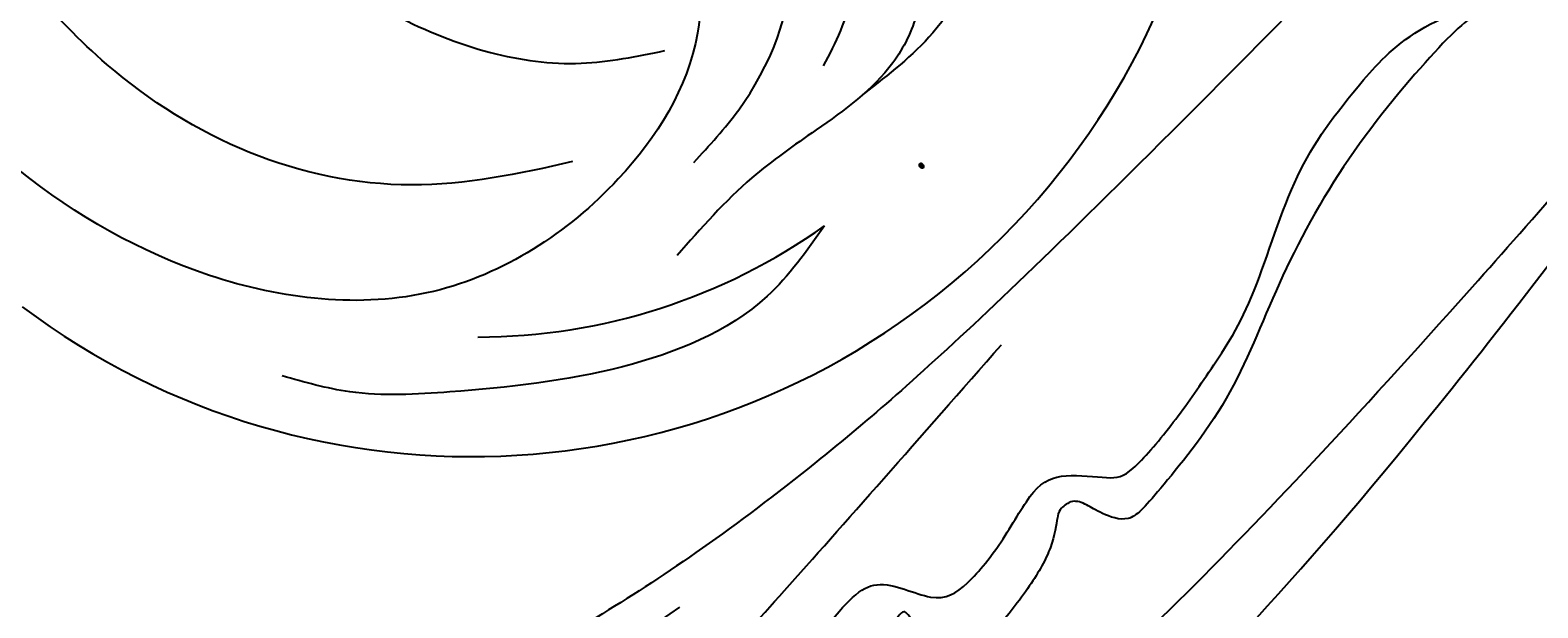
# Model space of a CAD drawing. Units: millimetres. Extents: x 3031 to 8071, y 2151 to 3933.
# Drawn here: x 6017 to 6069, y 2861 to 2881 of the extents above; entities that cross this region are included whole.
import ezdxf

# ---------------------------------------------------------------- set-up
doc = ezdxf.new("R2010")
doc.units = ezdxf.units.MM
doc.layers.add('H-08.木作(細線)', color=8, linetype='Continuous')
doc.layers.add('logo', color=8, linetype='Continuous', plot=False)
doc.styles.get("Standard").update_dxf_attribs({"font": 'arial.ttf'})

# ---------------------------------------------------------------- blocks, each defined once
blk = doc.blocks.new('logo')
at = {"layer": 'logo'}
h = blk.add_hatch(color=256, dxfattribs=at)
edge = h.paths.add_edge_path()
edge.add_ellipse((0.18, 0.6), major_axis=(0.323, 0.566), ratio=0.659111, start_angle=263.8576, end_angle=429.825)
edge.add_arc((0.02, 1.39), 0.399, 258.9967, 261.058)
edge.add_ellipse((0.18, 0.6), major_axis=(0.314, 0.551), ratio=0.659838, start_angle=263.243, end_angle=428.5195, ccw=False)
edge.add_arc((0.51, 0.37), 0.0433, 263.9962, 282.4455)
edge = h.paths.add_edge_path()
edge.add_ellipse((0.18, 0.6), major_axis=(0.314, 0.551), ratio=0.659838, start_angle=70.2744, end_angle=262.8394, ccw=False)
edge.add_arc((0.03, 1.2), 0.237, 245.2323, 248.2557, ccw=False)
edge.add_ellipse((0.18, 0.6), major_axis=(0.323, 0.566), ratio=0.659111, start_angle=71.1999, end_angle=263.5875)
edge.add_arc((0.5, 0.37), 0.0389, 266.4658, 288.3928, ccw=False)
edge = h.paths.add_edge_path(flags=17)
edge.add_line((0.2, 1.02), (0.2, 1.03))
edge.add_arc((0.02, 1.39), 0.399, 261.058, 296.4699, ccw=False)
edge.add_ellipse((0.18, 0.6), major_axis=(0.314, 0.551), ratio=0.659838, start_angle=68.5195, end_angle=70.2744)
edge.add_arc((0.03, 1.2), 0.237, 248.2557, 287.7329)
edge.add_arc((0.18, 0.84), 0.155, 119.2735, 139.7006)
edge.add_arc((0.45, 0.59), 0.526, 137.2638, 146.3296)
edge.add_arc((0.7, 0.49), 0.794, 150.4954, 153.1332)
edge.add_arc((0.17, 0.07), 0.799, 100.8186, 103.2077, ccw=False)
edge.add_arc((0.3, 0.68), 0.325, 138.9231, 148.8948, ccw=False)
edge.add_arc((0.62, 0.39), 0.758, 124.4657, 138.4002, ccw=False)
edge = h.paths.add_edge_path()
edge.add_arc((0.03, 1.2), 0.237, 233.3596, 245.2323)
edge.add_ellipse((0.18, 0.6), major_axis=(0.323, 0.566), ratio=0.659111, start_angle=69.825, end_angle=71.1999, ccw=False)
edge.add_arc((0.02, 1.39), 0.399, 251.1923, 258.9967, ccw=False)
h.paths.add_polyline_path([(-0.05, 0.82, -0.021859), (-0.02, 0.83, -0.004955), (-0.01, 0.85, 0.012967), (-0.05, 0.83, 0.223317), (-0.2, 0.65, 0.425243), (-0.17, 0.61, 0.393247), (-0.02, 0.74, -0.084558), (0.02, 0.84, 0.019194), (-0.02, 0.83, 0.004726), (-0.02, 0.82, 0.021148), (-0.04, 0.73, -0.080721), (-0.07, 0.66, -0.104113), (-0.11, 0.63, -0.094873), (-0.16, 0.62, -0.207877), (-0.18, 0.64, -0.223034), (-0.18, 0.67, -0.16869)], flags=17)
h.paths.add_polyline_path([(0.36, 0.97, 0.088592), (0.28, 0.95, 0.140724), (0.2, 0.82, -0.012272), (0.2, 0.81, -0.041532), (0.22, 0.8, 0.005558), (0.22, 0.82, -0.187874)], flags=17)
h.paths.add_polyline_path([(0.19, 0.73, 0.011592), (0.2, 0.77, 0.056884), (0.19, 0.79, -0.271208), (0.1, 0.71, -0.679677), (0.04, 0.82, -0.290071), (0.16, 0.82, -0.103922), (0.19, 0.79, 0.053349), (0.2, 0.81, -0.004508), (0.2, 0.82, 0.220604), (0.1, 0.86, -0.015501), (0.05, 0.85, 0.008768), (0.03, 0.85, 0.029539), (0.02, 0.84, 1.009367)], flags=17)
h.paths.add_polyline_path([(0.22, 0.8, -0.008928), (0.2, 0.77, -0.347678), (0.17, 0.63, 0.00727), (0.06, 0.58, -0.035606), (0.06, 0.58, 0.01139), (0.07, 0.57, 0.012101), (0.15, 0.61, 0.461639)], flags=17)
h.paths.add_polyline_path([(0.11, 0.67, 0.433181), (0.03, 0.63, 0.04486), (0.03, 0.62, -0.026783), (0.04, 0.62, -0.142026), (0.05, 0.64, -0.307429), (0.09, 0.66, -0.953401), (0.07, 0.62, 0.069613), (0.04, 0.62, 0.042891), (0.04, 0.62, -0.067719), (0.07, 0.61, 0.893379)], flags=17)
h.paths.add_polyline_path([(0.02, 0.61, -0.009243), (0.03, 0.61, -0.026651), (0.03, 0.62, 0.013684), (0.02, 0.62, 0.174326), (0, 0.61, 0.391287), (0.01, 0.57, 0.210555), (0.04, 0.56), (0.04, 0.56, 0.001326), (0.05, 0.57, -0.005065), (0.05, 0.57, -0.027528), (0.04, 0.57, -0.195292), (0.02, 0.58, -0.659298)], flags=17)
h.paths.add_polyline_path([(0.04, 0.62, 0.023127), (0.03, 0.61, 0.184672), (0.04, 0.57, 0.098355), (0.06, 0.58, -0.009788), (0.05, 0.58, -0.240413)], flags=17)
h.paths.add_polyline_path([(0.07, 0.57, -0.002039), (0.05, 0.57, 0.07599), (0.1, 0.55, 0.108431), (0.23, 0.55, -0.004552), (0.23, 0.56, -0.028332), (0.17, 0.55, -0.123708)], flags=17)
h.paths.add_polyline_path([(0.4, 0.74, -0.55173), (0.42, 0.69, -0.18979), (0.3, 0.57, -0.013881), (0.27, 0.56, 0.011039), (0.27, 0.56, 0.022162), (0.29, 0.56, -0.010966), (0.31, 0.57, -0.001761), (0.35, 0.58, 0.034744), (0.38, 0.6, 0.086103), (0.43, 0.67, 0.506659), (0.4, 0.76, 0.355205), (0.25, 0.67, 0.093422), (0.23, 0.56, 0.017263), (0.27, 0.56, -0.31391)], flags=17)
h.paths.add_polyline_path([(0.26, 0.55, -0.009702), (0.27, 0.55, -0.004936), (0.27, 0.56, -0.035369), (0.24, 0.55, -0.002587), (0.23, 0.55, 0.014405), (0.24, 0.53, -0.020509)], flags=17)
h.paths.add_polyline_path([(0.27, 0.55, -0.007857), (0.27, 0.55, 0.009702), (0.26, 0.55, 0.020509), (0.24, 0.53, 0.000681), (0.24, 0.53, -0.002588), (0.24, 0.53, -0.013713), (0.25, 0.53, -0.01198)], flags=17)
h.paths.add_polyline_path([(0.28, 0.52, -0.036579), (0.27, 0.55, 0.01198), (0.25, 0.53, 0.013411), (0.24, 0.53, 0.001089), (0.24, 0.53, 0.015933), (0.24, 0.43, -0.190203), (0.19, 0.3, -0.266161), (0.12, 0.27, -0.207317), (0.18, 0.48, -0.064593), (0.24, 0.53, -0.001017), (0.24, 0.53, -0.000681), (0.24, 0.53, 0.152538), (0.11, 0.38, 0.230241), (0.11, 0.24, 0.234095), (0.21, 0.27, 0.172717), (0.27, 0.37, 0.028132), (0.28, 0.44, -0.014352), (0.28, 0.46, 0.062016), (0.31, 0.45, 0.349487), (0.46, 0.53, 0.392407), (0.44, 0.61, 0.130108), (0.38, 0.6, 0.001865), (0.35, 0.58, -0.054721), (0.29, 0.56, 0.014593), (0.27, 0.55, 0.007857), (0.27, 0.55, -0.01108), (0.3, 0.56, -0.100678), (0.41, 0.59, -0.349203), (0.43, 0.57, -0.402437), (0.32, 0.46, -0.009974), (0.32, 0.47, 0.613372), (0.29, 0.51, 0.175713), (0.28, 0.5, -0.002484), (0.28, 0.49, -0.463644), (0.3, 0.49, -0.513768), (0.3, 0.47, -0.075052), (0.28, 0.48, 0.007944)], flags=17)
h.paths.add_polyline_path([(0.31, 0.45, -0.062016), (0.28, 0.46, -0.007786), (0.28, 0.44, 0.027572), (0.28, 0.41, 0.0582), (0.28, 0.4, 0.26466), (0.38, 0.29, 0.315327), (0.49, 0.33, -0.025867), (0.49, 0.33, -0.380363), (0.35, 0.33, -0.153954), (0.31, 0.4, -0.090831)], flags=17)
h.paths.add_polyline_path([(0.46, 0.37, 0.336432), (0.49, 0.33, 0.025867), (0.49, 0.33, 0.026394), (0.5, 0.33, -0.025927), (0.49, 0.33, -0.173285), (0.47, 0.35, -0.685315), (0.49, 0.38, -0.491027), (0.5, 0.35, -0.040547), (0.49, 0.33, 0.025927), (0.5, 0.33, 0.139653), (0.51, 0.36, 1.004843)], flags=17)
h.paths.add_polyline_path([(0.41, 1, 0.143839), (0.35, 1, 0.069213), (0.28, 0.95, -0.088592), (0.36, 0.97, 0.404636)], flags=17)
h.paths.add_polyline_path([(0.27, 0.95, -0.01627), (0.28, 0.95, -0.069213), (0.35, 1, 0.037626), (0.22, 0.93, -0.082213), (0.04, 0.85, 0.004306), (0.02, 0.85, 0.008989), (0.02, 0.84, -0.006474), (0.03, 0.85, -0.136946), (0.1, 0.86, 0.054668)], flags=17)
for points in [[(0.02, 0.84, 0.019194), (-0.02, 0.83, 0.004726), (-0.02, 0.82, -0.044587), (-0.04, 0.73, -0.07623), (-0.08, 0.67, -0.235864), (-0.16, 0.62, -0.450297), (-0.18, 0.67, -0.16869), (-0.05, 0.82, -0.021859), (-0.02, 0.83, -0.004955), (-0.01, 0.85, 0.012967), (-0.05, 0.83, 0.223317), (-0.2, 0.65, 0.425243), (-0.17, 0.61, 0.393247), (-0.02, 0.74, -0.084558)], [(-0.16, 0.62, -0.206522), (-0.18, 0.64, 0.207877), (-0.16, 0.62, 0.024305), (-0.15, 0.62, -0.043373)], [(0.27, 0.56, -0.011039), (0.27, 0.56, -0.017263), (0.23, 0.56, 0.004552), (0.23, 0.55, 0.002587), (0.24, 0.55, 0.035369)]]:
    blk.add_hatch(color=256, dxfattribs=at).paths.add_polyline_path(points)
h = blk.add_hatch(color=256, dxfattribs=at)
edge = h.paths.add_edge_path()
edge.add_ellipse((0.18, 0.6), major_axis=(0.314, 0.551), ratio=0.659838, start_angle=68.5195, end_angle=70.2744, ccw=False)
edge.add_arc((0.02, 1.39), 0.399, 258.9967, 261.058, ccw=False)
edge.add_ellipse((0.18, 0.6), major_axis=(0.323, 0.566), ratio=0.659111, start_angle=69.825, end_angle=71.1999)
edge.add_arc((0.03, 1.2), 0.237, 245.2323, 248.2557)
h = blk.add_hatch(color=256, dxfattribs=at)
h.paths.add_polyline_path([(0.22, 0.8, 0.041532), (0.2, 0.81, 0.012272), (0.2, 0.82, 0.004508), (0.2, 0.81, -0.053349), (0.19, 0.79, -0.056884), (0.2, 0.77, 0.008928)])
h.paths.add_polyline_path([(0.02, 0.84, -0.008989), (0.02, 0.85, 0.010425), (-0.01, 0.85, 0.004955), (-0.02, 0.83, -0.019194)])
h.paths.add_polyline_path([(0.1, 0.86, 0.136946), (0.03, 0.85, -0.008768), (0.05, 0.85, 0.015501)])
h.paths.add_polyline_path([(0.04, 0.62, 0.026783), (0.03, 0.62, 0.026651), (0.03, 0.61, -0.023127), (0.04, 0.62, -0.042891)])
h.paths.add_polyline_path([(0.07, 0.57, -0.01139), (0.06, 0.58, -0.098355), (0.04, 0.57, 0.027528), (0.05, 0.57, 0.005065), (0.05, 0.57, 0.002039)])
for p, q in [((0.04, 0.56), (0.04, 0.56)), ((0.2, 1.03), (0.2, 1.02))]:
    blk.add_line(p, q, dxfattribs=at)
at = {"layer": 'logo', "lineweight": 0}
for p, q in [((0.04, 0.56), (0.04, 0.56)), ((0.2, 1.02), (0.2, 1.03))]:
    blk.add_line(p, q, dxfattribs=at)
at = {"layer": 'logo'}
for points in [[(-0.17, 0.61, -0.425243), (-0.2, 0.65, -0.223317), (-0.05, 0.83, -0.027703), (0.04, 0.85, 0.082213), (0.22, 0.93, -0.037626), (0.35, 1, -0.143839), (0.41, 1, -0.872775)], [(-0.16, 0.62, -0.434531), (-0.18, 0.67, -0.16869), (-0.05, 0.82, 0.909183)], [(0.2, 1.02, 0.060876), (0.06, 0.9, 0.137716), (-0.02, 0.74, -0.393247), (-0.17, 0.61, 79.578459)], [(-0.11, 1.01, 0.200172), (0.2, 1.03, -0.066965)], [(-0.11, 1.01, 0.241802), (0.1, 0.98, 0.575938)], [(-0.05, 0.82, -0.056349), (0.05, 0.85, 0.070229), (0.27, 0.95, 0.769245)], [(-0.02, 0.82, 0.021148), (-0.04, 0.73, 0.658186)], [(0.06, 0.94, 0.039578), (0.01, 0.88, 0.021193), (-0.02, 0.82, 0.700396)], [(0.04, 0.56, -0.210555), (0.01, 0.57, -0.391287), (0, 0.61, -0.174326), (0.02, 0.62, -0.110406), (0.07, 0.62, 0.953401), (0.09, 0.66)], [(0.22, 0.82, -0.026083), (0.19, 0.73, -1.009367), (0.02, 0.84, 0.624773)], [(0.06, 0.58, -0.338614), (0.02, 0.58, -0.659298), (0.02, 0.61, -0.100316), (0.07, 0.61, 0.893379), (0.11, 0.67, 0.433181), (0.03, 0.63, 0.289299), (0.05, 0.57, 0.081086), (0.1, 0.55, -0.684784)], [(0.02, 0.84, -0.416943), (0.2, 0.81, 0.828532)], [(0.2, 0.81, -0.329321), (0.1, 0.71, -0.679677), (0.04, 0.82, 0.415871)], [(0.04, 0.82, -0.290071), (0.16, 0.82, -0.539799), (0.17, 0.63, 0.00727), (0.06, 0.58, -1.51475)], [(0.09, 0.66, 0.307429), (0.05, 0.64, 0.446432), (0.05, 0.58, 0.145269), (0.17, 0.55, -0.214979)], [(0.15, 0.61, -0.015466), (0.04, 0.56, 0.608014)], [(0.1, 0.98, 0.089367), (0.06, 0.94, 0.028397)], [(0.28, 0.46, -0.035926), (0.27, 0.37, -0.172717), (0.21, 0.27, -0.234095), (0.11, 0.24, -0.230241), (0.11, 0.38, -0.17359), (0.26, 0.55)], [(0.1, 0.55, 0.111049), (0.24, 0.55, 0.147976), (0.38, 0.6, 0.393525)], [(0.24, 0.53, 0.016972), (0.24, 0.43, -0.190203), (0.19, 0.3, -0.266161), (0.12, 0.27, -0.290937), (0.25, 0.53, 0.211969)], [(0.2, 0.81, -0.513007), (0.15, 0.61, -1.702754)], [(0.17, 0.55, 0.059536), (0.3, 0.57, 0.18979), (0.42, 0.69, 0.55173), (0.4, 0.74, 0.38162), (0.28, 0.52, -0.007944), (0.28, 0.48, -0.007944)], [(0.19, 1.02, 0.002733), (0.2, 1.02)], [(0.35, 1, 0.216717), (0.2, 0.81, 0.638327)], [(0.36, 0.97, 0.187874), (0.22, 0.82, 0.783226)], [(0.38, 0.6, 0.086103), (0.43, 0.67, 0.506659), (0.4, 0.76, 0.355205), (0.25, 0.67, 0.113269), (0.24, 0.53, 0.583131)], [(0.25, 0.53, -0.023063), (0.3, 0.56, -0.100678), (0.41, 0.59, -0.349203), (0.43, 0.57, -0.402437), (0.32, 0.46, -0.247136)], [(0.26, 0.55, -0.035274), (0.31, 0.57, -0.003626), (0.38, 0.6, 0.389489)], [(0.27, 0.95, -0.105013), (0.36, 0.97, 0.404636), (0.41, 1, 1.743742)], [(0.38, 0.6, -0.130108), (0.44, 0.61, -0.392407), (0.46, 0.53, -0.420619), (0.28, 0.46, -0.420619)], [(0.28, 0.5, -0.175713), (0.29, 0.51, -0.613372), (0.32, 0.47)], [(0.3, 0.47, 0.513768), (0.3, 0.49, 0.463644), (0.28, 0.49, 0.463644)], [(0.3, 0.47, -0.075052), (0.28, 0.48)], [(0.31, 0.45, 0.090831), (0.31, 0.4, 0.169704), (0.36, 0.32)], [(0.32, 0.47, 0.009974), (0.32, 0.46, 0.009974)], [(0.51, 0.36, -0.166662), (0.49, 0.33, -0.70739)]]:
    blk.add_lwpolyline(points, format="xyb", dxfattribs=at)
at = {"layer": 'logo', "lineweight": 0}
for centre, radius, start, end in [((0.07, 0.58), 0.28, 114.7362, 165.0904), ((-0.16, 0.65), 0.0374, 171.8348, 263.9838), ((0.09, 0.56), 0.292, 119.8523, 158.1526), ((-0.15, 0.65), 0.0336, 149.7688, 246.7364), ((-0.16, 0.76), 0.146, 267.5844, 353.4527), ((-0.17, 0.73), 0.111, 272.2715, 325.3573), ((0.02, 1.39), 0.399, 251.1923, 296.4699), ((-0.26, 0.8), 0.225, 324.2142, 341.6511), ((0.17, 0.07), 0.799, 103.2077, 106.1792), ((0.14, 0.4), 0.462, 110.1482, 115.1572), ((-0.51, 0.9), 0.5, 339.9296, 350.1414), ((0.7, 0.49), 0.794, 153.1332, 154.2687), ((0.7, 0.49), 0.794, 153.1332, 154.2687), ((0.14, 0.4), 0.462, 105.7498, 110.1482), ((0.14, 0.4), 0.462, 105.7498, 110.1482), ((0.3, 0.68), 0.325, 150.9548, 170.2881), ((0.7, 0.49), 0.794, 154.2687, 155.3518), ((0.7, 0.49), 0.794, 150.4954, 153.1332), ((0.17, 0.07), 0.799, 100.8186, 103.2077), ((0.17, 0.07), 0.799, 100.8186, 103.2077), ((0.02, 0.59), 0.027, 151.6425, 237.1215), ((0.1, 0.78), 0.101, 147.8295, 328.8978), ((0.03, 0.58), 0.0386, 98.6046, 138.1597), ((0.45, 0.59), 0.526, 137.2638, 146.3296), ((0.03, 0.6), 0.0177, 105.7526, 239.3398), ((0.03, 0.61), 0.0459, 234.5859, 282.1467), ((0.3, 0.68), 0.325, 138.9231, 148.8948), ((0.1, 0.73), 0.131, 121.8036, 128.5716), ((0.17, 0.07), 0.799, 99.8317, 100.8186), ((0.3, 0.68), 0.325, 148.8948, 150.9548), ((0.14, 0.4), 0.462, 104.2662, 105.7498), ((0.3, 0.68), 0.325, 148.8948, 150.9548), ((0.05, 0.51), 0.117, 102.4178, 105.5537), ((0.05, 0.49), 0.123, 101.6186, 103.7368), ((0.04, 0.61), 0.0383, 230.8646, 275.0659), ((0.1, 0.73), 0.131, 90.6121, 121.8036), ((0.14, 0.4), 0.462, 102.2567, 104.2662), ((0.09, 0.78), 0.0664, 143.3048, 280.117), ((0.09, 0.61), 0.0622, 70.679, 164.3644), ((0.09, 0.62), 0.064, 167.0919, 177.3661), ((0.05, 0.51), 0.117, 96.281, 102.4178), ((0.05, 0.49), 0.123, 96.3193, 101.6186), ((0.05, 0.51), 0.117, 96.281, 102.4178), ((0.09, 0.62), 0.064, 177.3661, 183.4727), ((0.05, 0.49), 0.123, 96.3193, 101.6186), ((0.09, 0.62), 0.064, 177.3661, 183.4727), ((0.09, 0.62), 0.064, 183.4727, 225.325), ((-0.1, 1.46), 0.618, 283.2744, 302.0739), ((0.1, 0.73), 0.11, 60.1861, 124.8898), ((0.08, 0.61), 0.0419, 133.7672, 166.1009), ((0.05, 0.51), 0.117, 80.3525, 96.281), ((0.08, 0.61), 0.0419, 166.1009, 175.9249), ((0.05, 0.49), 0.123, 80.8228, 96.3193), ((0.08, 0.61), 0.0419, 175.9249, 229.9973), ((0.08, 0.61), 0.0419, 166.1009, 175.9249), ((0.04, 0.61), 0.0383, 275.0659, 297.535), ((-0.68, 2.39), 1.97, 291.5203, 291.8241), ((0.09, 0.62), 0.064, 225.325, 231.6324), ((-0.19, 1.69), 0.875, 285.3109, 288.8633), ((0.08, 0.63), 0.0367, 83.4964, 151.8522), ((0.16, 0.76), 0.211, 238.695, 240.9381), ((-0.68, 2.39), 1.97, 291.8241, 292.2914), ((0.13, 0.7), 0.155, 239.2194, 256.6015), ((0.13, 0.7), 0.155, 238.0585, 239.2194), ((0.62, 0.39), 0.758, 124.4657, 138.4002), ((0.18, 0.84), 0.155, 119.2735, 139.7006), ((1.92, -2.98), 4.02, 115.8994, 117.5656), ((0.04, 0.61), 0.0383, 297.535, 305.6919), ((0.16, 0.76), 0.211, 240.9381, 243.5484), ((0.09, 0.65), 0.0353, 243.9263, 51.0341), ((0.08, 0.64), 0.0217, 251.3968, 65.9306), ((-0.68, 2.39), 1.97, 292.2914, 295.0645), ((0.16, 0.76), 0.211, 243.5484, 271.7569), ((0.26, 0.31), 0.166, 155.203, 207.0666), ((-0.19, 1.69), 0.875, 288.8633, 301.3798), ((0.1, 0.73), 0.131, 40.8505, 90.6121), ((0.08, 0.83), 0.116, 281.7653, 342.4614), ((0.16, 0.86), 0.321, 258.87, 283.6239), ((0.41, 0.25), 0.329, 122.0966, 156.7882), ((0.39, 0.3), 0.273, 124.9761, 186.879), ((0.1, 0.73), 0.13, 292.5765, 31.6961), ((0.1, 0.72), 0.114, 36.3079, 60.04), ((0.1, 0.72), 0.114, 306.5995, 23.2852), ((0.14, 1.13), 0.581, 272.9888, 279.4802), ((0.08, 0.83), 0.116, 342.4614, 354.6764), ((0.08, 0.83), 0.116, 342.4614, 354.6764), ((0.1, 0.72), 0.114, 23.2852, 36.3079), ((0.1, 0.72), 0.114, 23.2852, 36.3079), ((-0.61, 1.07), 0.874, 336.959, 339.6154), ((0.47, 0.74), 0.286, 131.3266, 163.3678), ((0.47, 0.74), 0.286, 163.3678, 164.401), ((0.1, 0.73), 0.131, 38.0381, 40.8505), ((0.47, 0.74), 0.286, 163.3678, 164.401), ((0.1, 0.73), 0.131, 38.0381, 40.8505), ((0.1, 0.73), 0.13, 31.6961, 41.2089), ((0.1, 0.73), 0.13, 31.6961, 41.2089), ((-0.61, 1.07), 0.874, 339.6154, 341.6615), ((-0.61, 1.07), 0.874, 339.6154, 341.6615), ((0.71, 0.13), 0.935, 112.6486, 121.2678), ((0.49, 0.72), 0.291, 117.4328, 159.9943), ((-0.61, 1.07), 0.874, 341.6615, 342.9354), ((0.14, 1.13), 0.581, 279.4802, 283.4362), ((0.55, 0.57), 0.32, 182.4453, 183.4886), ((0.16, 0.86), 0.321, 283.6239, 284.2167), ((0.55, 0.57), 0.32, 183.4886, 186.7897), ((0.22, 0.81), 0.256, 273.4512, 281.5539), ((0.41, 0.25), 0.329, 117.3968, 122.0966), ((0.4, 0.3), 0.281, 122.374, 125.4474), ((-0.3, 0.45), 0.545, 7.5429, 8.1488), ((0.55, 0.57), 0.32, 186.7897, 186.9458), ((0.38, 0.63), 0.137, 82.2276, 160.4489), ((0.52, 0.03), 0.577, 115.5374, 118.2829), ((0.44, 0.18), 0.406, 114.5532, 116.7766), ((0.38, 0.75), 0.226, 115.8995, 119.6279), ((0.46, 0.56), 0.187, 109.838, 179.5483), ((0.14, 1.13), 0.581, 283.4362, 286.6173), ((0.46, 0.56), 0.187, 179.5483, 182.0782), ((0.22, 0.81), 0.256, 281.5539, 286.6322), ((0.44, 0.18), 0.406, 111.2089, 114.5532), ((0.52, 0.03), 0.577, 112.9982, 115.5374), ((0.46, 0.56), 0.187, 182.0782, 183.2094), ((0.46, 0.56), 0.187, 183.2094, 185.01), ((0.46, 0.56), 0.187, 185.01, 193.3895), ((0.47, 0.74), 0.286, 115.4894, 131.3266), ((0.47, 0.74), 0.286, 115.4894, 131.3266), ((0.38, 0.75), 0.226, 95.6485, 115.8995), ((0.38, 0.75), 0.226, 95.6485, 115.8995), ((0.34, 0.58), 0.136, 244.3758, 335.626), ((-1.08, 0.39), 1.36, 3.6768, 5.4974), ((0.29, 0.48), 0.0241, 86.756, 126.6195), ((-1.08, 0.39), 1.36, 4.2266, 4.7959), ((0.29, 0.48), 0.0148, 48.9877, 148.4858), ((0.32, 0.54), 0.0724, 235.2903, 252.4587), ((0.6, 0.44), 0.32, 175.9493, 185.5558), ((0.34, 0.58), 0.136, 244.3758, 258.5706), ((0.6, 0.44), 0.32, 175.9493, 185.5558), ((0.32, 0.4), 0.038, 179.2922, 192.6156), ((0.42, 0.43), 0.142, 192.9154, 252.2115), ((0.22, 0.81), 0.256, 286.6322, 299.1609), ((0.44, 0.18), 0.406, 108.6958, 111.2089), ((0.3, 0.48), 0.0251, 327.1994, 93.2945), ((0.22, 0.78), 0.227, 292.2367, 335.222), ((0.43, 0.3), 0.29, 94.0374, 117.0335), ((0.29, 0.48), 0.016, 301.3037, 50.0743), ((2.55, -4.36), 5.41, 114.0704, 114.474), ((0.46, 0.43), 0.143, 189.1555, 227.6818), ((0.32, 0.58), 0.111, 267.175, 354.8617), ((0.43, 0.44), 0.113, 165.2767, 167.5624), ((0.42, 0.41), 0.104, 219.3152, 312.3495), ((0.39, 0.9), 0.101, 81.2439, 113.9848), ((0.22, 0.81), 0.256, 299.1609, 307.1205), ((2.55, -4.36), 5.41, 113.6429, 114.0704), ((0.37, 1.01), 0.0392, 258.5502, 346.6702), ((0.21, 0.8), 0.262, 310.2009, 329.8856), ((0.42, 0.5), 0.103, 81.5328, 111.1847), ((0.41, 0.39), 0.106, 252.0283, 322.0343), ((0.38, 0.7), 0.0613, 327.2799, 74.7579), ((0.39, 0.7), 0.0345, 330.444, 85.9913), ((0.41, 0.56), 0.0267, 8.5098, 85.5073), ((0.41, 0.55), 0.0627, 337.3085, 63.01), ((0.49, 0.36), 0.0248, 345.864, 166.4176), ((0.5, 0.37), 0.0389, 177.6916, 252.0699), ((0.49, 0.36), 0.0192, 85.2505, 222.9442), ((0.51, 0.37), 0.0433, 213.0653, 252.3889), ((0.48, 0.36), 0.0263, 331.2506, 75.8597), ((0.43, 0.4), 0.0917, 317.7365, 327.0242), ((0.51, 0.37), 0.0433, 252.3889, 295.424), ((0.5, 0.37), 0.0389, 252.0699, 306.6919)]:
    blk.add_arc(centre, radius, start, end, dxfattribs=at)
at = {"layer": 'logo'}
for major_axis, ratio in [((0.323, 0.566), 0.659111), ((0.314, 0.551), 0.659838)]:
    blk.add_ellipse((0.18, 0.6), major_axis=major_axis, ratio=ratio, dxfattribs=at)
at = {"layer": 'logo', "insert": (-0.18, 0.21), "char_height": 0.0564, "width": 0.7641, "attachment_point": 1}
blk.add_mtext('{\\fVerdana|b0|i1|c0|p34;GOODWARE}', dxfattribs=at)
blk = doc.blocks.new('SE-21052L-d')
at = {"layer": 'H-08.木作(細線)', "ltscale": 0.2}
for centre, radius, start, end in [((-91.365, -49.104), 25.448, 180.5691, 341.7573), ((-92.112, -49.889), 20.316, 217.5061, 252.9343)]:
    blk.add_arc(centre, radius, start, end, dxfattribs=at)
for points, knots in [([(-98.013, -57.526), (-97.829, -56.96), (-97.398, -55.637), (-95.705, -53.734), (-92.736, -54.048), (-91.792, -56.439), (-92.279, -59.431), (-95.64, -62.636), (-101.691, -63.209), (-108.555, -60.753), (-113.884, -51.777), (-113.213, -40.616), (-107.974, -29.803), (-100.896, -19.568), (-87.387, -14.479), (-75.711, -14.061), (-68.968, -14.809), (-66.9, -15.039)], [0, 0, 0, 0, 1.787466, 4.171115, 7.106903, 8.71955, 11.32979, 15.806803, 21.448144, 28.787519, 36.408364, 51.00142, 60.062797, 72.568663, 87.132299, 101.231218, 107.470552, 107.470552, 107.470552, 107.470552]), ([(-98.013, -57.526), (-97.829, -56.96), (-97.398, -55.637), (-95.705, -53.734), (-92.736, -54.048), (-91.792, -56.439), (-92.279, -59.431), (-95.64, -62.636), (-101.691, -63.209), (-108.555, -60.753), (-113.884, -51.777), (-113.213, -40.616), (-107.974, -29.803), (-100.896, -19.568), (-87.387, -14.479), (-75.711, -14.061), (-68.968, -14.809), (-66.9, -15.039)], [0, 0, 0, 0, 1.787466, 4.171115, 7.106903, 8.71955, 11.32979, 15.806803, 21.448144, 28.787519, 36.408364, 51.00142, 60.062797, 72.568663, 87.132299, 101.231218, 107.470552, 107.470552, 107.470552, 107.470552]), ([(-101.54, -61.193), (-102.981, -60), (-105.795, -57.572), (-108.298, -52.354), (-108.845, -46.076), (-106.947, -38.402), (-102.99, -30.902), (-97.405, -24.107), (-90.556, -19.999), (-82.585, -17.21), (-74.29, -16.182), (-66.687, -17.018), (-60.158, -18.811), (-55.028, -20.724), (-50.817, -23.09), (-48.061, -26.67), (-43.174, -29.281), (-36.942, -33.282), (-29.798, -36.329), (-22.441, -39.728), (-15.315, -41.34), (-7.763, -43.285), (-0.714, -44.111), (7.035, -44.449), (13.679, -44.327), (18.622, -44.372), (21.202, -44.685), (22.804, -45.892), (24.47, -45.42), (25.312, -44.324), (24.792, -42.795), (22.46, -42.373), (18.268, -43.569), (10.658, -43.227), (1.219, -43.428), (-7.709, -42.639), (-12.937, -41.8), (-14.975, -41.463)], [0, 0, 0, 0, 8.246768, 16.588405, 25.004942, 35.80148, 51.102996, 62.53475, 74.283446, 86.204232, 99.993534, 111.142209, 119.999693, 129.929281, 135.747189, 141.214736, 149.44661, 160.402362, 174.345444, 183.92633, 196.439119, 206.7614, 218.648939, 227.931557, 241.363257, 248.006511, 250.367665, 252.718494, 255.565278, 257.223494, 259.234687, 261.448415, 266.980454, 278.6872, 294.874226, 309.266146, 318.472123, 318.472123, 318.472123, 318.472123]), ([(-101.54, -61.193), (-102.981, -60), (-105.795, -57.572), (-108.298, -52.354), (-108.845, -46.076), (-106.947, -38.402), (-102.99, -30.902), (-97.405, -24.107), (-90.556, -19.999), (-82.585, -17.21), (-74.29, -16.182), (-66.687, -17.018), (-60.158, -18.811), (-55.038, -20.72), (-51.921, -22.47), (-50.943, -23.324)], [0, 0, 0, 0, 8.246768, 16.588405, 25.004942, 35.80148, 51.102996, 62.53475, 74.283446, 86.204232, 99.993534, 111.142209, 119.999693, 129.929281, 135.700853, 135.700853, 135.700853, 135.700853]), ([(-88.207, -25.712), (-89.762, -26.856), (-93.232, -29.41), (-98.044, -34.56), (-101.555, -41.746), (-101.864, -49.548), (-101.043, -55.646), (-98.887, -59.449), (-97.372, -60.758), (-96.645, -61.387)], [0, 0, 0, 0, 5.786827, 12.909203, 20.968112, 29.136283, 36.015411, 39.118553, 41.987604, 41.987604, 41.987604, 41.987604]), ([(-99.066, -64.477), (-98.288, -64.549), (-95.738, -64.782), (-91.648, -63.676), (-89.089, -59.754), (-88.179, -55.879), (-89.196, -53.393), (-89.891, -52.541)], [0, 0, 0, 0, 3.498319, 11.462753, 17.149396, 23.616232, 28.425788, 28.425788, 28.425788, 28.425788]), ([(-98.074, -69.31), (-99.117, -69.351), (-102, -69.463), (-106.384, -66.841), (-109.731, -63.306), (-112.313, -60.319), (-113.02, -58.523), (-113.31, -57.787)], [0, 0, 0, 0, 3.091286, 8.547936, 14.466511, 17.865518, 20.224574, 20.224574, 20.224574, 20.224574]), ([(-86.674, -59.15), (-86.937, -59.439), (-87.53, -60.45), (-87.684, -62.271), (-87.597, -64.365), (-88.623, -66.236), (-90.267, -67.511), (-92.809, -67.995), (-95.439, -67.181), (-98.555, -66.173), (-100.691, -66.031), (-101.915, -65.95)], [6.200559, 6.200559, 6.200559, 6.200559, 7.925105, 11.247529, 14.203145, 17.127943, 20.355952, 23.173676, 28.296398, 32.344453, 37.779334, 37.779334, 37.779334, 37.779334]), ([(-85.109, -59.167), (-84.468, -59.142), (-83.342, -59.098), (-82.098, -60.858), (-82.68, -63.27), (-84.176, -65.771), (-86.902, -67.896), (-90.429, -68.508), (-92.682, -67.912), (-93.688, -67.646)], [0, 0, 0, 0, 1.796018, 3.158169, 5.752826, 8.639348, 11.920115, 15.768709, 18.872151, 18.872151, 18.872151, 18.872151]), ([(-87.622, -61.85), (-87.775, -62.102), (-88.438, -63.088), (-89.862, -64.65), (-91.982, -65.656), (-93.35, -65.897), (-93.787, -65.974)], [9.896065, 9.896065, 9.896065, 9.896065, 11.175538, 15.035611, 19.254957, 21.233251, 21.233251, 21.233251, 21.233251])]:
    blk.add_open_spline(points, degree=3, knots=knots, dxfattribs=at)
at = {"layer": 'H-08.木作(細線)', "xscale": 0.13824, "yscale": 0.13824, "zscale": 0.13824}
blk.add_blockref('logo', (-94.482, -70.765), dxfattribs=at)
blk = doc.blocks.new('SE-21110L')
at = {"layer": 'H-08.木作(細線)'}
for points in [[(511.64, -461.89), (361.67, -488.48), (272.82, -511.31), (196.66, -540.48), (131.93, -574.73), (82.43, -617.85), (44.35, -667.31), (27.85, -725.65), (26.2, -729.82), (19.25, -733.79), (-0.13, -730.81), (-21.99, -715.92), (-22.99, -715.42), (-36.4, -739.75), (-43.36, -746.2), (-55.28, -750.17), (-70.19, -745.21), (-75.65, -735.28), (-79.63, -710.95), (-79.63, -711.45), (-92.54, -717.41), (-106.46, -713.43), (-111.42, -704.5), (-106.95, -664.78), (-107.95, -666.27), (-121.36, -672.72), (-144.22, -672.72), (-158.13, -671.23), (-169.06, -661.31), (-168.63, -661.29), (-201.92, -685.62), (-225.76, -708.46), (-240.67, -725.83), (-253.09, -738.74), (-259.05, -750.16), (-260.45, -756.04), (-259.28, -771.22), (-257.33, -779.98), (-257.73, -785.84), (-265.71, -791.82), (-278.16, -796.8), (-287.63, -796.8), (-304.07, -794.31), (-317.03, -787.34), (-328.99, -773.89), (-339.95, -737.05), (-339.45, -701.7), (-339.95, -701.7), (-348.92, -713.15), (-354.4, -725.6), (-359.23, -738.85), (-371.45, -759.74), (-377.68, -765.97), (-390.15, -768.46), (-401.69, -766.28), (-405.74, -756.94), (-406.68, -749.46), (-407.3, -746.97), (-414.47, -755.38), (-417.9, -766.91), (-427.25, -780.92), (-437.85, -792.14), (-447.83, -796.81), (-459.99, -796.19), (-471.83, -786.84), (-476.2, -767.22), (-477.76, -759.12), (-478.45, -760.07), (-489.05, -769.1), (-511.81, -781.25), (-530.82, -788.11), (-548.59, -790.6), (-563.24, -790.29), (-579.46, -787.17), (-595.04, -781.56), (-602.53, -772.22), (-603.77, -764.43), (-604.08, -751.04), (-599.41, -729.54), (-587.25, -706.49), (-571.66, -686.24), (-555.76, -672.85), (-546.1, -666), (-545.16, -665.37), (-555.14, -661.32), (-558.57, -652.29), (-556.7, -643.57), (-552.03, -637.89), (-542.36, -631.98), (-531.45, -627.61), (-516.49, -620.45), (-515.55, -618.58), (-534.26, -617.33), (-552.96, -609.24), (-560.13, -601.76), (-565.74, -589.92), (-565.75, -576.77), (-561.39, -568.98), (-553.9, -565.87), (-550.16, -563.69), (-549.54, -562.75), (-567.93, -560.57), (-713.32, -534.13), (-837.33, -472.17), (-958.09, -390.64), (-1091.89, -256.94), (-1183.27, -129.76), (-1219.17, -22.15), (-1255.13, 94.85), (-1293.93, 158.1), (-1318.43, 170.34), (-1344.97, 170.34), (-1365.39, 158.1), (-1381.73, 147.9), (-1393.98, 147.9), (-1406.69, 175.6), (-1406.69, 210.74), (-1389.11, 220.33), (-1374.72, 246.68), (-1361.93, 259.46), (-1338.76, 259.46), (-1322.77, 254.67), (-1319.57, 249.08), (-1311.58, 261.86), (-1303.59, 265.85), (-1283.61, 260.26), (-1271.87, 261.02), (-1254.37, 272.51), (-1217.37, 262.52), (-1190.81, 245.66), (-1185.8, 234.65), (-1186.8, 234.65), (-1183.3, 245.16), (-1188.31, 255.68), (-1199.33, 276.21), (-1211.36, 296.24), (-1211.36, 308.37), (-1204.85, 313.88), (-1198.33, 314.38), (-1193.32, 312.38), (-1192.32, 313.88), (-1195.33, 327.9), (-1195.83, 346.43), (-1188.81, 349.94), (-1180.29, 353.44), (-1171.27, 352.44), (-1157.74, 347.93), (-1157.74, 347.93), (-1149.72, 362.45), (-1155.93, 383.33), (-1163.14, 397.75), (-1171.16, 420.17), (-1174.37, 436.99), (-1160.74, 446.6), (-1154.33, 449.01), (-1148.72, 449.01), (-1149.52, 449.01), (-1153.53, 465.03), (-1146.31, 484.25), (-1136.69, 489.06), (-1129.48, 492.26), (-1117.45, 489.86), (-1114.25, 489.86), (-1109.44, 499.47), (-1088.58, 537.26), (-1072.55, 550.88), (-1058.12, 555.68), (-1042.89, 554.08), (-1029.26, 547.67), (-1029.26, 540.47), (-1014.03, 562.09), (-998.8, 584.52), (-989.19, 621.36), (-982.77, 649.39), (-963.54, 673.42), (-953.92, 679.03), (-941.89, 675.03), (-937.88, 670.22), (-933.08, 669.42), (-929.07, 674.22), (-923.46, 681.43), (-917.04, 695.05), (-903.42, 702.26), (-898.01, 708.78), (-882.97, 713.29), (-872.44, 707.27), (-869.43, 699.25), (-867.92, 689.73), (-869.43, 676.2), (-867.92, 671.69), (-858.39, 681.72), (-850.37, 684.22), (-836.33, 683.72), (-829.31, 678.21), (-829.31, 677.71), (-820.78, 691.74), (-821.28, 702.26), (-813.26, 714.29), (-807.24, 717.8), (-784.67, 718.3), (-781.16, 719.3), (-774.64, 730.32), (-765.11, 735.84), (-747.56, 728.82), (-744.05, 726.32), (-739.54, 739.85), (-736.03, 752.87), (-727.5, 758.39), (-713.96, 768.91), (-704.93, 770.91), (-694.9, 766.4), (-686.38, 763.9), (-677.35, 755.88), (-675.34, 751.87), (-655.78, 765.9), (-645.71, 784.03), (-636.68, 788.04), (-617.63, 795.55), (-597.07, 802.07), (-584.03, 805.07), (-577, 803.57), (-572.49, 795.55), (-560.96, 778.06), (-562.22, 768.02), (-556.89, 756.74), (-557.2, 757.36), (-538.37, 757.99), (-525.51, 756.11), (-518.29, 752.97), (-510.76, 744.51), (-513.58, 725.7), (-520.8, 720.37), (-524.57, 713.16), (-525.19, 707.83), (-520.17, 706.26), (-508.25, 706.89), (-492.88, 707.51), (-470.91, 703.44), (-456.16, 697.17), (-448.32, 690.58), (-441.42, 680.55), (-437.02, 669.26), (-436.08, 658.92), (-435.46, 648.88), (-426.67, 641.87), (-413.03, 633.05), (-393.76, 622.62), (-387.34, 612.2), (-388.14, 598.56), (-392.15, 594.55), (-391.35, 588.13), (-383.32, 581.72), (-374.49, 570.49), (-367.27, 556.85), (-363.26, 541.61), (-364.86, 528.78), (-372.89, 523.96), (-383.32, 517.55), (-391.35, 515.14), (-397.77, 515.14), (-397.77, 510.33), (-392.96, 494.29), (-396.17, 476.64), (-395.37, 457.39), (-399.38, 446.96), (-417.84, 418.09), (-429.08, 399.64), (-459.58, 384.4), (-462.79, 381.19), (-487.68, 378.78), (-508.55, 381.19), (-539.05, 386), (-552.7, 395.63), (-568.76, 417.28), (-580.8, 442.95), (-571.97, 495.09), (-559.93, 512.74), (-543.87, 518.35), (-531.83, 522.36), (-523, 521.56), (-515.55, 518.9), (-512.29, 510.17)], [(-1011.25, -48.86), (-1004.8, -38.69), (-1000.84, -36.71), (-994.91, -35.73), (-987.98, -36.71), (-986.99, -37.21), (-985.51, -13.98), (-973.64, 7.77), (-966.21, 11.24), (-959.29, 6.79), (-958.79, 3.33), (-957.8, 4.81), (-951.87, 26.06), (-942.96, 37.43), (-933.56, 41.88), (-919.71, 48.8), (-904.38, 46.33), (-903.88, 40.89), (-903.88, 35.46), (-902.89, 31.5), (-897.45, 31.5), (-889.54, 41.39), (-875.68, 51.27), (-849.46, 59.68), (-831.66, 62.15), (-819.78, 59.18), (-808.9, 56.22), (-805.44, 51.27), (-811.87, 41.88), (-816.32, 34.47), (-823.74, 20.63), (-832.15, -15.46), (-838.22, -43.23), (-839.8, -81.18), (-833.47, -116.76), (-811.32, -173.69), (-769.66, -236.43), (-741.82, -274.37), (-708.91, -303.46), (-670.94, -330.01), (-624.11, -364.16), (-502.87, -403.3), (-421.9, -435.66), (-328.78, -441.73), (-116.22, -427.57), (82.16, -405.32), (248.15, -368.91), (389.85, -344.64), (740.39, -332.43), (971.16, -360.75), (1214.08, -447.73), (1398.29, -577.18), (1412.46, -605.5), (1416.51, -652.03), (1396.27, -660.12), (1345.66, -637.87), (1305.17, -593.37), (1230.27, -544.82), (1201.93, -526.62), (1131.08, -502.34), (1033.91, -469.98), (969.14, -455.82), (900.31, -445.71), (835.53, -431.55), (776.82, -431.55), (511.64, -461.89)], [(-795.7, -296.7), (-817.62, -303.19), (-843.61, -312.92), (-862.28, -321.03), (-872.84, -331.57), (-874.46, -348.61), (-866.34, -372.13), (-837.92, -377.8), (-814.37, -376.99), (-785.14, -369.69), (-766.46, -362.39), (-763.22, -362.39), (-768.9, -378.61), (-763.22, -395.64), (-749.41, -402.94), (-736.42, -402.13), (-724.24, -399.7), (-715.31, -394.83), (-711.25, -393.21), (-714.87, -411.29), (-709.29, -430.06), (-685.93, -429.55), (-665.62, -420.42), (-650.39, -409.27), (-631.61, -401.66), (-633.64, -407.74), (-659.02, -434.62), (-663.09, -451.86), (-658.01, -476.71), (-627.04, -491.42), (-595.05, -481.78), (-569.15, -470.63), (-548.34, -453.38), (-531.07, -442.73), (-518.38, -435.64), (-501.12, -433.1), (-499.6, -435.64), (-501.63, -444.26), (-503.66, -455.41), (-504.17, -467.08), (-515.84, -473.16), (-523.46, -479.75), (-529.04, -495.47), (-523.46, -505.11), (-503.06, -519.39), (-478.69, -524.96), (-436.04, -524.96), (-400.5, -517.87), (-364.45, -511.27), (-344.65, -507.22), (-338.56, -507.72), (-290.65, -510.78), (-275.42, -508.24), (-275.92, -518.38), (-267.8, -525.48), (-243.94, -532.08), (-221.09, -525.48), (-175.9, -506.72), (-131.1, -487.45), (-88.45, -478.32), (-65.1, -473.25), (-33.62, -466.15), (8.52, -460.57), (24.77, -456.01), (98.02, -432.53), (133.05, -421.88), (174.18, -413.26), (306.83, -381.76), (426.65, -363.51), (582.63, -344.7), (699.35, -339.37)], [(859.21, -351.09), (809.49, -360.77), (792.37, -369.97), (773.93, -393.65), (756.81, -408.12), (714.67, -410.75), (648.83, -398.91), (635.66, -384.44), (610.64, -380.5), (582.98, -383.13), (564.55, -385.76), (551.38, -397.59), (539.53, -410.75), (521.09, -416.01), (468.41, -421.27), (419.69, -416.01), (378.86, -405.49), (335.26, -409.51), (324.72, -410.82), (322.09, -421.35), (322.09, -426.61), (320.77, -431.87), (315.51, -433.18), (314.19, -433.18), (303.65, -427.92), (289.17, -426.61), (268.1, -427.92), (262.62, -430.38), (252.74, -441.07), (253.56, -447.65), (257.68, -456.7), (256.86, -458.34), (242.04, -457.52), (223.1, -455.88), (186.04, -454.23), (153.93, -457.52), (132.52, -461.63), (106.17, -473.15), (85.58, -487.95), (80.55, -499.57), (78.08, -515.19), (87.14, -525.06), (57.5, -532.46), (31.97, -541.51), (16.33, -555.49), (9.74, -564.54), (10.56, -574.41), (22.91, -582.63), (55.85, -581.81), (82.2, -561.25), (122.55, -546.45), (159.6, -534.93), (188.42, -523.42)], [(82.98, -523.6), (97.14, -528.59), (130.47, -520.27), (183.79, -502.8), (226.28, -496.14), (309.6, -486.16), (350.43, -481.16)], [(30, -710.18), (38.52, -639.99), (106.67, -571.92), (174.82, -535.76), (215.29, -520.87)]]:
    blk.add_open_spline(points, degree=3, dxfattribs=at)
blk.add_open_spline([(128.61, -520.14), (101.42, -514.64), (100.84, -504.22), (113.95, -496.04), (141.44, -487.72), (183.94, -479.39), (242.26, -476.07), (262.25, -473.57), (264.75, -449.44), (275.58, -444.44), (296.41, -442.78), (317.24, -445.28), (326.41, -439.45), (333.91, -424.47), (338.07, -420.31), (360.57, -417.82), (381.4, -417.82), (408.89, -417.82), (453.88, -432.79), (487.21, -431.96), (525.53, -426.97), (548.86, -401.17)], degree=3, knots=[0.049782, 0.049782, 0.049782, 0.049782, 1, 2, 3, 4, 5, 6, 7, 8, 9, 10, 11, 12, 13, 14, 15, 16, 17, 18, 19, 19, 19, 19], dxfattribs=at)

msp = doc.modelspace()

# ---------------------------------------------------------------- block references
at = {"rotation": 52.57503958624849}
msp.add_blockref('SE-21052L-d', (6048.877, 2994.16), dxfattribs=at)
at = {"xscale": -0.1, "yscale": 0.1, "zscale": 0.1, "rotation": 235.6079604465009}
msp.add_blockref('SE-21110L', (6070.231, 2814.015), dxfattribs=at)

doc.saveas('drawing.dxf')
